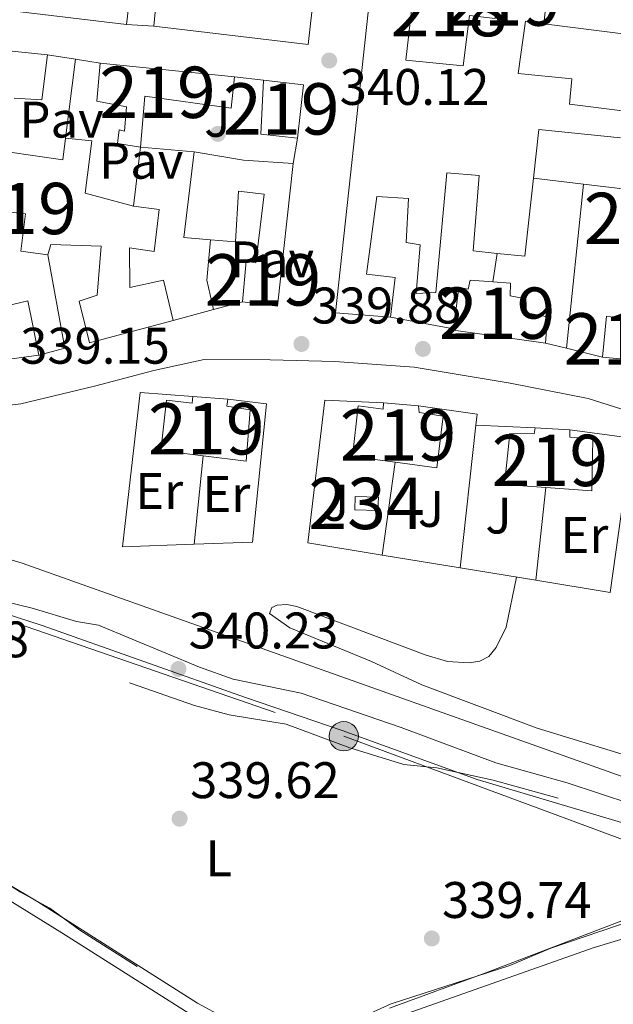
# Model space of a CAD drawing. Units: metres. Extents: x 614994 to 621942, y 4683112 to 4687854.
# Drawn here: x 617274 to 617390, y 4686041 to 4686233 of the extents above; entities that cross this region are included whole.
import ezdxf
from ezdxf.enums import TextEntityAlignment as Align

# ---------------------------------------------------------------- set-up
doc = ezdxf.new("R2010")
doc.units = ezdxf.units.M
doc.header["$MEASUREMENT"] = 0
doc.linetypes.add('DGN Style 3', pattern=[121.46246, 86.7589, -34.70356])
doc.linetypes.add('DGN Style 7', pattern=[173.51780000000002, 78.08301, -34.70356, 26.02767, -34.70356])
for name, color, linetype, lineweight in [('Nivel 13', 7, 'Continuous', 0), ('Nivel 15', 7, 'Continuous', 0), ('Nivel 16', 7, 'Continuous', 0), ('Nivel 17', 7, 'Continuous', 0), ('Nivel 25', 7, 'Continuous', 0), ('Nivel 26', 7, 'Continuous', 0), ('Nivel 32', 7, 'Continuous', 0), ('Nivel 36', 7, 'Continuous', 0), ('Nivel 37', 7, 'Continuous', 0), ('Nivel 41', 7, 'Continuous', 0), ('Nivel 48', 7, 'Continuous', 0), ('Nivel 5', 7, 'Continuous', 0), ('Nivel 52', 7, 'Continuous', 0), ('Nivel 7', 7, 'Continuous', 0)]:
    doc.layers.add(name, color=color, linetype=linetype, lineweight=lineweight)
doc.styles.add('Style-Arial', font='txt')
doc.styles.add('Style-Arial Narrow', font='txt')

# ---------------------------------------------------------------- blocks, each defined once
blk = doc.blocks.new('5PATER')
at = {"layer": 'Nivel 7', "linetype": 'Continuous', "lineweight": 0}
h = blk.add_hatch(color=51, dxfattribs=at)
edge = h.paths.add_edge_path()
edge.add_ellipse((0.001044012606143951, 0.00447358563542366), major_axis=(-1.095731442372465, -1.110710699892244), ratio=0.9994222409660318, start_angle=0, end_angle=360)
blk = doc.blocks.new('5PERFI')
at = {"layer": 'Nivel 17', "linetype": 'Continuous', "lineweight": 0}
h = blk.add_hatch(color=7, dxfattribs=at)
edge = h.paths.add_edge_path()
edge.add_arc((0.00393613800406456, -0.001203715801239014), 1.559999999766158, 315.0000000018422, 675.0000000018422)
blk = doc.blocks.new('5PELE')
at = {"layer": 'Nivel 32', "linetype": 'Continuous', "lineweight": 0}
h = blk.add_hatch(color=9, dxfattribs=at)
edge = h.paths.add_edge_path()
edge.add_arc((0.001594245433807373, 0.004143562167882919), 2.85, 0, 360)
at = {"layer": 'Nivel 32', "color": 252, "linetype": 'Continuous', "lineweight": 0}
blk.add_circle((0.001594245433807373, 0.004143562167882919, -0.004999999999995453), 2.85, dxfattribs=at)

msp = doc.modelspace()

# ---------------------------------------------------------------- linework, layer by layer
at = {"layer": 'Nivel 13', "color": 4, "linetype": 'Continuous', "lineweight": 0}
msp.add_polyline3d([(617412.8000000007, 4686077.93, 339.11), (617274.4499999993, 4686127.07, 337.44), (617254.5899999999, 4686133.050000001, 337.68), (617231.2600000016, 4686143.170000002, 336.73), (617216.9400000013, 4686151.629999999, 336.73), (617194.7699999996, 4686179.34, 336.01), (617181.5700000003, 4686194.199999999, 335.77), (617155.7100000009, 4686227.02, 336.01), (617142.2600000016, 4686241.41, 336.01), (617132.3299999982, 4686254.050000001, 336.25), (617124.7899999991, 4686266.629999999, 335.3), (617117.4600000009, 4686278.48, 335.54), (617117.0700000003, 4686279.57, 335.42)], dxfattribs=at)
at = {"layer": 'Nivel 15', "color": 4, "linetype": 'Continuous', "lineweight": 0, "elevation": 339.89, "flags": 128}
msp.add_lwpolyline([(617339.3599999994, 4686140.09), (617343.879999999, 4686139.969999999), (617343.8099999987, 4686137.359999999), (617339.2899999991, 4686137.469999999), (617339.3599999994, 4686140.09)], dxfattribs=at)
at = {"layer": 'Nivel 15', "color": 51, "linetype": 'Continuous', "lineweight": 13}
for points in [[(617336.9299999997, 4686287.879999999, 344.89), (617330.2300000004, 4686228.120000001, 344.76), (617300.1499999985, 4686231.719999999, 342.53), (617302.4400000013, 4686256.140000001, 342.4)], [(617295.75, 4686240.219999999, 342.53), (617294.7899999991, 4686232.030000001, 342.4), (617274.1499999985, 4686234.48, 342.27)], [(617342.5300000012, 4686240.460000001, 343.58), (617335.5399999991, 4686175.850000001, 345.41), (617346.2399999984, 4686175, 343.06), (617347.1900000013, 4686182.77, 343.45), (617341.5899999999, 4686183.41, 345.68), (617343.5700000003, 4686198.530000001, 343.06), (617349.7600000016, 4686198.120000001, 342.93), (617349.2899999991, 4686189.59, 342.53), (617352.0500000007, 4686189.100000001, 343.19), (617351.2199999988, 4686179.649999999, 342.8), (617355.0799999982, 4686179.800000001, 342.4), (617357.2600000016, 4686203.129999999, 342.01), (617363.5300000012, 4686202.640000001, 342.53), (617362.3299999982, 4686187.920000002, 342.93), (617367.0500000007, 4686187.440000001, 342.74), (617372.4400000013, 4686186.91, 342.53), (617374.120000001, 4686202.120000001, 343.1), (617375.1600000001, 4686211.559999999, 343.45), (617391.0399999991, 4686209.989999998, 344.5)], [(617392.0100000016, 4686215.16, 344.1), (617381.1499999985, 4686216.530000001, 344.37), (617381.6099999994, 4686221.460000001, 343.97), (617371.1600000001, 4686222.48, 344.1), (617372.5899999999, 4686232.670000002, 344.1), (617376.1000000015, 4686232.16, 343.32), (617377.1700000018, 4686241.600000001, 344.24)], [(617254.9800000004, 4686228.670000002, 341.1), (617279.3900000006, 4686226.129999999, 341.62), (617278.3299999982, 4686217.359999999, 341.62), (617272.8900000006, 4686217.66, 341.62)], [(617289.6600000001, 4686224.530000001, 341.88), (617315.8299999982, 4686221.859999999, 342.4), (617315.1700000018, 4686215.760000002, 342.4), (617298.379999999, 4686218.109999999, 342.8), (617297.5399999991, 4686208.16, 341.1), (617293.0399999991, 4686208.859999999, 341.36), (617293.3599999994, 4686211.530000001, 341.36), (617294.4400000013, 4686211.25, 341.88), (617294.8099999987, 4686216.02, 342.4), (617289.0500000007, 4686217.09, 342.01), (617289.6600000001, 4686224.530000001, 341.88)], [(617321.5100000016, 4686221.210000001, 345.15), (617320.9899999984, 4686210.670000002, 344.11), (617328.1000000015, 4686209.899999999, 343.98), (617329.2800000012, 4686220.260000002, 344.76), (617321.5100000016, 4686221.210000001, 345.15)], [(617271.620000001, 4686207.219999999, 344.24), (617282.3999999985, 4686205.690000001, 343.06), (617282.9200000018, 4686209.870000001, 342.27), (617288.0199999996, 4686209.399999999, 342.14), (617286.7600000016, 4686199.210000001, 342.4), (617296.1600000001, 4686196.620000001, 342.4), (617301.1799999997, 4686196, 342.4), (617300.2199999988, 4686187.809999999, 342.8), (617295.379999999, 4686188.52, 342.8), (617295.4299999997, 4686180.800000001, 344.63), (617302, 4686182.23, 344.63), (617303.8999999985, 4686174.390000001, 344.24), (617287.620000001, 4686170.02, 343.84), (617285.5599999987, 4686178.120000001, 343.58), (617289.1099999994, 4686179.280000001, 343.71), (617289.8500000015, 4686188.82, 342.14), (617280.0500000007, 4686189.149999999, 343.19), (617279.5, 4686187.149999999, 342.8), (617274.2399999984, 4686187.870000001, 342.14), (617275.0899999999, 4686195.140000001, 342.4), (617271.0799999982, 4686195.580000002, 342.4)], [(617327.3000000007, 4686204.98, 343.06), (617324.2600000016, 4686177.140000001, 344.5), (617317.3999999985, 4686177.989999998, 344.24), (617318.1099999994, 4686185.93, 344.24), (617320.0300000012, 4686185.629999999, 345.28), (617321.620000001, 4686199, 342.67), (617316.6099999994, 4686199.550000001, 345.55), (617316.0199999996, 4686189.670000002, 344.5), (617311.1600000001, 4686190.080000002, 343.17), (617305.9800000004, 4686190.510000002, 341.75), (617308, 4686207.219999999, 341.75), (617317.6000000015, 4686205.640000001, 344.24), (617327.3000000007, 4686204.98, 343.06)], [(617358.5, 4686172.510000002, 345.94), (617376.4600000009, 4686169.960000001, 345.94), (617376.8399999999, 4686175.059999999, 346.07), (617372.75, 4686175.84, 345.94), (617372.6499999985, 4686178.600000001, 345.81), (617369.5599999987, 4686179.190000001, 345.28), (617369.629999999, 4686181.620000001, 344.89), (617366.1900000013, 4686181.879999999, 344.14), (617361.7600000016, 4686182.23, 343.19), (617361.379999999, 4686180.48, 345.81), (617359.5500000007, 4686180.780000001, 345.68), (617358.5300000012, 4686172.75, 345.93), (617358.5, 4686172.510000002, 345.94)], [(617270.3599999994, 4686176.989999998, 341.1), (617275.5899999999, 4686178.199999999, 340.7), (617277.75, 4686167.59, 341.36)], [(617387.5399999991, 4686167.25, 345.15), (617388.3200000003, 4686175.190000001, 345.15), (617395.0899999999, 4686174.18, 345.54), (617394.4800000004, 4686166.57, 345.54), (617387.5399999991, 4686167.25, 345.15)], [(617277.75, 4686167.59, 341.36), (617256.5599999987, 4686164.77, 341.23)], [(617318.129999999, 4686146.960000001, 344.76), (617309.7600000016, 4686148.010000002, 344.82), (617301.5, 4686149.050000001, 344.89), (617302.5899999999, 4686158.830000002, 345.28), (617307.6000000015, 4686158.280000001, 345.94), (617307.7199999988, 4686159.539999999, 345.94), (617314.5799999982, 4686159.030000001, 345.94), (617314.379999999, 4686157.690000001, 345.94), (617318.8900000006, 4686156.989999998, 345.94), (617318.129999999, 4686146.960000001, 344.76)], [(617355.3099999987, 4686145.68, 344.89), (617347.1499999985, 4686146.760000002, 344.89), (617338.8599999994, 4686147.859999999, 344.89), (617339.9400000013, 4686157.719999999, 345.81), (617344.7899999991, 4686157.100000001, 345.94), (617344.8999999985, 4686158.350000001, 345.94), (617351.6799999997, 4686157.760000002, 345.94), (617351.8099999987, 4686156.420000002, 345.94), (617356.4899999984, 4686155.710000001, 345.94), (617355.3099999987, 4686145.68, 344.89)], [(617385.4600000009, 4686141.149999999, 344.89), (617376.5300000012, 4686141.82, 345.44), (617368.4699999988, 4686142.420000002, 345.94), (617369.4800000004, 4686152.370000001, 346.33), (617374.25, 4686152.25, 346.98), (617374.4499999993, 4686153.420000002, 346.98), (617381.2300000004, 4686153.080000002, 346.98), (617381.1900000013, 4686151.649999999, 346.98), (617385.7100000009, 4686151.289999999, 346.98), (617385.4600000009, 4686141.149999999, 344.89)]]:
    msp.add_polyline3d(points, dxfattribs=at)
at = {"layer": 'Nivel 15', "color": 1, "linetype": 'Continuous', "lineweight": 13}
msp.add_polyline3d([(617366.6499999985, 4686233.239999998, 343.89), (617367.5700000003, 4686242.940000001, 343.89), (617354.5199999996, 4686244.100000001, 343.63), (617354.129999999, 4686241.93, 343.63), (617351.2100000009, 4686242.260000002, 343.63), (617349.2699999996, 4686225.120000001, 344.15), (617360.3900000006, 4686224.010000002, 344.15), (617361.6400000006, 4686233.780000001, 344.02), (617366.6499999985, 4686233.239999998, 343.89)], dxfattribs=at)
at = {"layer": 'Nivel 16', "color": 1, "linetype": 'Continuous', "lineweight": 13, "flags": 128}
for points, elevation in [([(617393.0599999987, 4686230.059999999), (617376.1000000015, 4686232.16)], 344), ([(617279.3900000006, 4686226.129999999), (617284.879999999, 4686225.280000001)], 341.4), ([(617284.879999999, 4686225.280000001), (617282.9200000018, 4686209.870000001)], 341.4), ([(617284.879999999, 4686225.280000001), (617289.6600000001, 4686224.530000001)], 341.4), ([(617296.1600000001, 4686196.620000001), (617297.5399999991, 4686208.16), (617308, 4686207.219999999)], 341.14), ([(617311.7600000016, 4686176.48), (617310.4800000004, 4686182.23), (617311.1600000001, 4686190.080000002)], 341.56), ([(617358.5300000012, 4686172.75), (617346.2399999984, 4686175)], 342.65), ([(617380.5399999991, 4686168.960000001), (617376.4600000009, 4686169.960000001)], 342.65), ([(617387.5399999991, 4686167.25), (617380.5399999991, 4686168.960000001)], 342.65), ([(617362.8999999985, 4686153.98), (617359.8200000003, 4686126.16)], 341.88), ([(617362.8999999985, 4686153.98), (617374.4499999993, 4686153.420000002)], 341.75), ([(617309.7600000016, 4686148.010000002), (617307.9800000004, 4686130.760000002)], 341.22), ([(617376.5300000012, 4686141.82), (617374.5399999991, 4686123.739999998)], 341.75)]:
    msp.add_lwpolyline(points, dxfattribs=dict(at, elevation=elevation))
at = {"layer": 'Nivel 16', "color": 1, "linetype": 'Continuous', "lineweight": 13, "extrusion": (0.0353074825363062, -0.00204203723624159, 0.9993744101991376), "elevation": 12568.11035014858, "flags": 128}
msp.add_lwpolyline([(4714056.146152422, -345462.0377619751), (4714056.146152426, -345456.6654440425)], dxfattribs=at)
at = {"layer": 'Nivel 16', "color": 1, "linetype": 'Continuous', "lineweight": 13, "extrusion": (-0.4306639647545251, 0.04928372836099319, 0.901165724814672), "elevation": -34592.63852176635, "flags": 128}
msp.add_lwpolyline([(-4726020.683113854, 72705.7390332371), (-4726020.683113854, 72712.08311709389)], dxfattribs=at)
at = {"layer": 'Nivel 16', "color": 1, "linetype": 'Continuous', "lineweight": 13, "extrusion": (-0.02912999163494375, -0.1791494485549041, 0.983390521954438), "elevation": -857176.415114806, "flags": 128}
msp.add_lwpolyline([(-142782.0358218998, 4646129.487201937), (-142782.0358218998, 4646124.41839537)], dxfattribs=at)
at = {"layer": 'Nivel 16', "color": 1, "linetype": 'Continuous', "lineweight": 13, "extrusion": (-0.006075503587257336, 0.0007430472013192426, 0.999981267893063), "elevation": 74.38426085800438, "flags": 128}
msp.add_lwpolyline([(617364.8107027747, 4686203.358400457), (617374.5408877246, 4686202.168400124)], dxfattribs=at)
at = {"layer": 'Nivel 16', "color": 1, "linetype": 'Continuous', "lineweight": 13, "extrusion": (-0.0004165354002714936, -0.00402315309567361, 0.9999918203352612), "elevation": -18767.81881032108, "flags": 128}
msp.add_lwpolyline([(617383.9391675554, 4686163.34890471), (617380.6291136928, 4686131.378645975)], dxfattribs=at)
at = {"layer": 'Nivel 16', "color": 1, "linetype": 'Continuous', "lineweight": 13, "extrusion": (-0.007432685626978261, 0.0009050576248367927, 0.9999719676346264), "elevation": -4.307806838814031, "flags": 128}
msp.add_lwpolyline([(617369.3473180719, 4686202.85320225), (617378.6275820173, 4686201.723201785)], dxfattribs=at)
at = {"layer": 'Nivel 16', "color": 1, "linetype": 'Continuous', "lineweight": 13, "extrusion": (0.00185789279884501, -0.006812273595765035, 0.9999750702706565), "elevation": -30435.4783568518, "flags": 128}
msp.add_lwpolyline([(617277.8005211838, 4686088.550279252), (617281.1107570007, 4686070.369857397), (617276.0507657342, 4686068.989825379)], dxfattribs=at)
at = {"layer": 'Nivel 16', "color": 1, "linetype": 'Continuous', "lineweight": 13, "extrusion": (0.002444937593549504, 0.01580680583736656, 0.9998720754023405), "elevation": 75926.28498103147, "flags": 128}
msp.add_lwpolyline([(106211.8561672904, -4724875.570416484), (106211.8561672904, -4724869.943579007)], dxfattribs=at)
at = {"layer": 'Nivel 16', "color": 1, "linetype": 'Continuous', "lineweight": 13, "extrusion": (-0.01782071839177579, -0.004738587969314428, 0.9998299694348325), "elevation": -32865.55655653557, "flags": 128}
msp.add_lwpolyline([(-4370174.015079977, 1800506.278894123), (-4370174.015079977, 1800498.144387376)], dxfattribs=at)
at = {"layer": 'Nivel 16', "color": 1, "linetype": 'Continuous', "lineweight": 13, "extrusion": (-0.01819581648055241, -0.004871574979722364, 0.9998225742699668), "elevation": -33720.31214217986, "flags": 128}
msp.add_lwpolyline([(-4367095.927450446, 1807949.430669662), (-4367095.927450445, 1807943.590995017)], dxfattribs=at)
at = {"layer": 'Nivel 16', "color": 1, "linetype": 'Continuous', "lineweight": 13, "extrusion": (-0.01116200771220725, 0.001257691009826167, 0.9999369119085246), "elevation": -655.4172882802177, "flags": 128}
msp.add_lwpolyline([(617317.0353090018, 4686162.290568434), (617328.4960461333, 4686160.640567128), (617328.2560610846, 4686158.510565445)], dxfattribs=at)
at = {"layer": 'Nivel 16', "color": 1, "linetype": 'Continuous', "lineweight": 13, "extrusion": (0.0009921556852571297, 0.007042359962021194, 0.9999747100768408), "elevation": 33955.24817400155, "flags": 128}
msp.add_lwpolyline([(617346.5075831935, 4686023.837647326), (617343.9574554674, 4686005.737198479)], dxfattribs=at)
at = {"layer": 'Nivel 16', "color": 1, "linetype": 'Continuous', "lineweight": 13, "extrusion": (-0.001919303098778396, 0.0003152600359360046, 0.9999981084415734), "elevation": 633.9970399531962, "flags": 128}
msp.add_lwpolyline([(617359.3384451345, 4686126.193000514), (617344.1184155867, 4686128.693000641)], dxfattribs=at)
at = {"layer": 'Nivel 16', "color": 1, "linetype": 'Continuous', "lineweight": 13, "extrusion": (-0.0019844047179083, 0.0003262404495474242, 0.9999979778504978), "elevation": 645.261474954164, "flags": 128}
msp.add_lwpolyline([(617374.002263777, 4686123.778868325), (617359.282233227, 4686126.198868454)], dxfattribs=at)
at = {"layer": 'Nivel 16', "color": 1, "linetype": 'Continuous', "lineweight": 13}
for points in [[(617307.9800000004, 4686130.760000002, 341.36), (617294.0100000016, 4686130.280000001, 341.36), (617297.4499999993, 4686160.359999999, 340.7), (617307.7199999988, 4686159.539999999, 340.7)], [(617314.5799999982, 4686159.030000001, 341.49), (617322.0799999982, 4686158.140000001, 341.36), (617319.3399999999, 4686131.149999999, 341.36), (617307.9800000004, 4686130.760000002, 341.36)], [(617344.6000000015, 4686128.66, 341.52), (617330.1600000001, 4686131.039999999, 341.49), (617333.4499999993, 4686158.870000001, 341.49), (617344.8999999985, 4686158.350000001, 341.49)], [(617381.2300000004, 4686153.080000002, 342.8), (617393.2800000012, 4686151.41, 342.8), (617389.0799999982, 4686121.34, 341.62), (617374.5399999991, 4686123.739999998, 341.58)]]:
    msp.add_polyline3d(points, dxfattribs=at)
at = {"layer": 'Nivel 25', "color": 1, "linetype": 'Continuous', "lineweight": 0}
msp.add_polyline3d([(617259.3999999985, 4686156.379999999, 338.24), (617274.2100000009, 4686158.149999999, 338.48), (617288.5899999999, 4686161.600000001, 338.48), (617300.1000000015, 4686164.649999999, 338.72), (617309.9299999997, 4686166.780000001, 339.19), (617322.7899999991, 4686166.699999999, 339.19), (617335.3999999985, 4686166.379999999, 339.43), (617350.8599999994, 4686165.280000001, 339.67), (617369.6000000015, 4686162.18, 339.91), (617384.7699999996, 4686159.18, 340.15), (617401.7899999991, 4686153.75, 340.62), (617412.1799999997, 4686150.149999999, 340.86), (617429.629999999, 4686143.039999999, 340.86), (617446.6400000006, 4686137.609999999, 341.1), (617461.1000000015, 4686134.390000001, 341.34), (617473.9200000018, 4686132.879999999, 341.34), (617484.8500000015, 4686131.649999999, 341.81)], dxfattribs=at)
at = {"layer": 'Nivel 32', "color": 6, "linetype": 'DGN Style 7', "lineweight": 0}
msp.add_polyline3d([(617172.0199999996, 4686376.23, 336.75), (617102.8000000007, 4686306.670000002, 337.82), (617249.9899999984, 4686123.420000002, 340.16), (617337.1400000006, 4686093.350000001, 340.17), (617424.2300000004, 4686061.140000001, 341.11), (617578.5500000007, 4686064.199999999, 345.29), (617617.0399999991, 4686066.120000001, 346.38)], dxfattribs=at)
at = {"layer": 'Nivel 36', "color": 92, "linetype": 'Continuous', "lineweight": 0}
for points in [[(617313.9100000001, 4686038.489999998, 339.92), (617308.6600000001, 4686041.350000001, 340.06), (617277.5, 4686061.109999999, 340.17), (617237.2800000012, 4686085.149999999, 340.08), (617226.3200000003, 4686092.649999999, 340.25), (617223.2899999991, 4686096.699999999, 340.17), (617222.5, 4686098.609999999, 340.16), (617221.7899999991, 4686102.530000001, 340.16), (617222.4299999997, 4686122.940000001, 340.36), (617222.9800000004, 4686126.870000001, 340.39), (617223.6400000006, 4686128.710000001, 340.36), (617224.9200000018, 4686130.300000001, 340.31), (617226.4400000013, 4686131.07, 340.26), (617228.4499999993, 4686131.330000002, 340.2), (617230.2600000016, 4686131.129999999, 340.17), (617234.1499999985, 4686130.219999999, 340.17), (617247.7199999988, 4686124.170000002, 340.17), (617260.879999999, 4686120.559999999, 340.17), (617278.379999999, 4686114.949999999, 340.17), (617317.9800000004, 4686100.890000001, 339.97), (617336.8200000003, 4686094.449999999, 340.26)], [(617336.8200000003, 4686094.449999999, 340.26), (617363.1600000001, 4686084.940000001, 340.26), (617402.1499999985, 4686073.289999999, 340.26), (617403.9299999997, 4686072.469999999, 340.31), (617405.4499999993, 4686071.07, 340.36), (617406.3999999985, 4686069.23, 340.26), (617406.7300000004, 4686067.379999999, 340.17), (617406.5100000016, 4686064.789999999, 340.17), (617405.6099999994, 4686062.960000001, 340.17), (617403.5399999991, 4686062.07, 340.17), (617364.8299999982, 4686047.239999998, 339.31), (617346.0500000007, 4686040.34, 339.42)], [(617231.2699999996, 4686039.780000001, 341.25), (617223.6999999993, 4686044.010000002, 341.24), (617213.6900000013, 4686048.460000001, 341.04), (617203.1999999993, 4686055.580000002, 341.14), (617203.2800000012, 4686057.559999999, 341.14), (617211.2800000012, 4686073.830000002, 341.04), (617215.9899999984, 4686085.449999999, 341.24), (617216.9699999988, 4686087.23, 341.14), (617218.3500000015, 4686088.710000001, 340.98), (617219.1400000006, 4686089.18, 340.95), (617221.1400000006, 4686089.300000001, 340.94), (617227.8299999982, 4686087.539999999, 341.04), (617237.2100000009, 4686082.460000001, 341.15), (617251.5799999982, 4686073.940000001, 341.24), (617282.2199999988, 4686055.030000001, 340.76), (617312.1700000018, 4686036.07, 340.95)], [(617341.7800000012, 4686036.600000001, 340.5), (617385.7399999984, 4686052.129999999, 340.54), (617398.0500000007, 4686055.859999999, 341.04)]]:
    msp.add_polyline3d(points, dxfattribs=at)
at = {"layer": 'Nivel 5', "color": 30, "linetype": 'Continuous', "lineweight": 0, "elevation": 340, "flags": 128}
for points in [[(617219.5599999987, 4686105.859999999), (617221.4699999988, 4686127.120000001), (617222.5199999996, 4686133.219999999), (617223.2899999991, 4686135.23), (617224.6000000015, 4686136.68), (617225.7100000009, 4686136.830000002), (617227.6900000013, 4686136.609999999), (617235.6999999993, 4686133.330000002), (617241.4499999993, 4686130.170000002), (617253.2600000016, 4686124.670000002), (617259.6000000015, 4686122.399999999), (617276.4299999997, 4686118.300000001), (617285.0300000012, 4686115.719999999), (617289.3399999999, 4686115.02), (617309.0100000016, 4686106.84), (617315.620000001, 4686104.510000002), (617328.8500000015, 4686101.780000001), (617348.3000000007, 4686095.07), (617366.7699999996, 4686088.18), (617380.6700000018, 4686084.25), (617399.5700000003, 4686078.050000001), (617412.4200000018, 4686074.91)], [(617413.1600000001, 4686080.800000001), (617408.0700000003, 4686084.039999999), (617397.7399999984, 4686087.920000002), (617374.8399999999, 4686094.940000001), (617352.379999999, 4686103.390000001), (617342.5599999987, 4686107.91), (617326.6400000006, 4686114.469999999), (617322.6400000006, 4686117.260000002), (617323.120000001, 4686118.420000002), (617324.1600000001, 4686118.91), (617326.0599999987, 4686119.010000002), (617328.0199999996, 4686118.629999999), (617353.0199999996, 4686109.199999999), (617357.3900000006, 4686107.940000001), (617361.5799999982, 4686107.629999999), (617363.629999999, 4686107.960000001), (617365.3999999985, 4686108.899999999), (617366.8500000015, 4686110.640000001), (617368.8200000003, 4686114.640000001), (617370.7899999991, 4686124.350000001)]]:
    msp.add_lwpolyline(points, dxfattribs=at)
at = {"layer": 'Nivel 5', "color": 30, "linetype": 'DGN Style 3', "lineweight": 0, "elevation": 340, "flags": 128}
msp.add_lwpolyline([(617224.5300000012, 4686095.629999999), (617228.6700000018, 4686090.84), (617233.7600000016, 4686086.690000001), (617249.8599999994, 4686078.359999999), (617274.129999999, 4686062.969999999), (617279.8599999994, 4686059.859999999), (617285.7300000004, 4686055.559999999), (617304.6999999993, 4686043.489999998), (617314.629999999, 4686038.030000001), (617323.379999999, 4686035.32), (617329.7800000012, 4686035.420000002), (617340.3200000003, 4686038.489999998), (617346.3900000006, 4686041.199999999), (617369.4800000004, 4686048.699999999), (617377.4699999988, 4686052.080000002), (617396.3900000006, 4686058.52), (617406.6799999997, 4686063.030000001), (617407.3999999985, 4686064.190000001), (617407.8599999994, 4686066.170000002), (617407.9600000009, 4686068.219999999), (617407.5, 4686070.16), (617398.9400000013, 4686074.390000001), (617386.1700000018, 4686078.330000002), (617379.8099999987, 4686081.050000001), (617366.2800000012, 4686084.82), (617355.3000000007, 4686087.170000002), (617348.8200000003, 4686087.830000002), (617338.3200000003, 4686091.100000001), (617325.8900000006, 4686095.68), (617314.8399999999, 4686097.5), (617308.0599999987, 4686099.359999999), (617295.5599999987, 4686103.68), (617289.5100000016, 4686106.960000001), (617279.6499999985, 4686111.530000001), (617273.5300000012, 4686113.629999999), (617265.0300000012, 4686115.170000002), (617254.4800000004, 4686118.580000002), (617238.620000001, 4686124.920000002), (617232.3200000003, 4686125.739999998), (617230.3399999999, 4686125.530000001), (617228.4899999984, 4686124.640000001), (617225.370000001, 4686121.870000001), (617223.8200000003, 4686117.949999999), (617221.9600000009, 4686105.23), (617222.0300000012, 4686100.75), (617222.2899999991, 4686098.77), (617223, 4686096.609999999), (617224.5300000012, 4686095.629999999)], dxfattribs=at)
at = {"layer": 'Nivel 52', "color": 1, "linetype": 'Continuous', "lineweight": 13}
for points in [[(617302.4400000013, 4686256.140000001, 342.4), (617300.1499999985, 4686231.719999999, 342.53), (617330.2300000004, 4686228.120000001, 344.76), (617336.9299999997, 4686287.879999999, 344.89)], [(617274.1499999985, 4686234.48, 342.27), (617294.7899999991, 4686232.030000001, 342.4), (617295.75, 4686240.219999999, 342.53)], [(617342.5300000012, 4686240.460000001, 343.58), (617335.5399999991, 4686175.850000001, 345.41), (617346.2399999984, 4686175, 343.06), (617347.1900000013, 4686182.77, 343.45), (617341.5899999999, 4686183.41, 345.68), (617343.5700000003, 4686198.530000001, 343.06), (617349.7600000016, 4686198.120000001, 342.93), (617349.2899999991, 4686189.59, 342.53), (617352.0500000007, 4686189.100000001, 343.19), (617351.2199999988, 4686179.649999999, 342.8), (617355.0799999982, 4686179.800000001, 342.4), (617357.2600000016, 4686203.129999999, 342.01), (617363.5300000012, 4686202.640000001, 342.53), (617362.3299999982, 4686187.920000002, 342.93), (617367.0500000007, 4686187.440000001, 342.74), (617372.4400000013, 4686186.91, 342.53), (617374.120000001, 4686202.120000001, 343.1), (617375.1600000001, 4686211.559999999, 343.45), (617391.0399999991, 4686209.989999998, 344.5)], [(617392.0100000016, 4686215.16, 344.1), (617381.1499999985, 4686216.530000001, 344.37), (617381.6099999994, 4686221.460000001, 343.97), (617371.1600000001, 4686222.48, 344.1), (617372.5899999999, 4686232.670000002, 344.1), (617376.1000000015, 4686232.16, 343.32), (617377.1700000018, 4686241.600000001, 344.24)], [(617272.8900000006, 4686217.66, 341.62), (617278.3299999982, 4686217.359999999, 341.62), (617279.3900000006, 4686226.129999999, 341.62), (617254.9800000004, 4686228.670000002, 341.1)], [(617271.0799999982, 4686195.580000002, 342.4), (617275.0899999999, 4686195.140000001, 342.4), (617274.2399999984, 4686187.870000001, 342.14), (617279.5, 4686187.149999999, 342.8), (617280.0500000007, 4686189.149999999, 343.19), (617289.8500000015, 4686188.82, 342.14), (617289.1099999994, 4686179.280000001, 343.71), (617285.5599999987, 4686178.120000001, 343.58), (617287.620000001, 4686170.02, 343.84), (617303.8999999985, 4686174.390000001, 344.24), (617302, 4686182.23, 344.63), (617295.4299999997, 4686180.800000001, 344.63), (617295.379999999, 4686188.52, 342.8), (617300.2199999988, 4686187.809999999, 342.8), (617301.1799999997, 4686196, 342.4), (617296.1600000001, 4686196.620000001, 342.4), (617286.7600000016, 4686199.210000001, 342.4), (617288.0199999996, 4686209.399999999, 342.14), (617282.9200000018, 4686209.870000001, 342.27), (617282.3999999985, 4686205.690000001, 343.06), (617271.620000001, 4686207.219999999, 344.24)], [(617256.5599999987, 4686164.77, 341.23), (617277.75, 4686167.59, 341.36), (617275.5899999999, 4686178.199999999, 340.7), (617270.3599999994, 4686176.989999998, 341.1)]]:
    msp.add_polyline3d(points, dxfattribs=at)
for points in [[(617366.6499999985, 4686233.239999998, 343.89), (617367.5700000003, 4686242.940000001, 343.89), (617354.5199999996, 4686244.100000001, 343.63), (617354.129999999, 4686241.93, 343.63), (617351.2100000009, 4686242.260000002, 343.63), (617349.2699999996, 4686225.120000001, 344.15), (617360.3900000006, 4686224.010000002, 344.15), (617361.6400000006, 4686233.780000001, 344.02)], [(617289.6600000001, 4686224.530000001, 341.88), (617289.0500000007, 4686217.09, 342.01), (617294.8099999987, 4686216.02, 342.4), (617294.4400000013, 4686211.25, 341.88), (617293.3599999994, 4686211.530000001, 341.36), (617293.0399999991, 4686208.859999999, 341.36), (617297.5399999991, 4686208.16, 341.1), (617298.379999999, 4686218.109999999, 342.8), (617315.1700000018, 4686215.760000002, 342.4), (617315.8299999982, 4686221.859999999, 342.4)], [(617327.3000000007, 4686204.98, 343.06), (617317.6000000015, 4686205.640000001, 344.24), (617308, 4686207.219999999, 341.75), (617305.9800000004, 4686190.510000002, 341.75), (617311.1600000001, 4686190.080000002, 343.17), (617316.0199999996, 4686189.670000002, 344.5), (617316.6099999994, 4686199.550000001, 345.55), (617321.620000001, 4686199, 342.67), (617320.0300000012, 4686185.629999999, 345.28), (617318.1099999994, 4686185.93, 344.24), (617317.3999999985, 4686177.989999998, 344.24), (617324.2600000016, 4686177.140000001, 344.5)], [(617358.5, 4686172.510000002, 345.94), (617376.4600000009, 4686169.960000001, 345.94), (617376.8399999999, 4686175.059999999, 346.07), (617372.75, 4686175.84, 345.94), (617372.6499999985, 4686178.600000001, 345.81), (617369.5599999987, 4686179.190000001, 345.28), (617369.629999999, 4686181.620000001, 344.89), (617366.1900000013, 4686181.879999999, 344.14), (617361.7600000016, 4686182.23, 343.19), (617361.379999999, 4686180.48, 345.81), (617359.5500000007, 4686180.780000001, 345.68), (617358.5300000012, 4686172.75, 345.93)], [(617318.129999999, 4686146.960000001, 344.76), (617318.8900000006, 4686156.989999998, 345.94), (617314.379999999, 4686157.690000001, 345.94), (617314.5799999982, 4686159.030000001, 345.94), (617307.7199999988, 4686159.539999999, 345.94), (617307.6000000015, 4686158.280000001, 345.94), (617302.5899999999, 4686158.830000002, 345.28), (617301.5, 4686149.050000001, 344.89), (617309.7600000016, 4686148.010000002, 344.82)], [(617355.3099999987, 4686145.68, 344.89), (617356.4899999984, 4686155.710000001, 345.94), (617351.8099999987, 4686156.420000002, 345.94), (617351.6799999997, 4686157.760000002, 345.94), (617344.8999999985, 4686158.350000001, 345.94), (617344.7899999991, 4686157.100000001, 345.94), (617339.9400000013, 4686157.719999999, 345.81), (617338.8599999994, 4686147.859999999, 344.89), (617347.1499999985, 4686146.760000002, 344.89)], [(617385.4600000009, 4686141.149999999, 344.89), (617385.7100000009, 4686151.289999999, 346.98), (617381.1900000013, 4686151.649999999, 346.98), (617381.2300000004, 4686153.080000002, 346.98), (617374.4499999993, 4686153.420000002, 346.98), (617374.25, 4686152.25, 346.98), (617369.4800000004, 4686152.370000001, 346.33), (617368.4699999988, 4686142.420000002, 345.94), (617376.5300000012, 4686141.82, 345.44)]]:
    msp.add_polyline3d(points, close=True, dxfattribs=at)
for points in [[(617321.5100000016, 4686221.210000001, 345.15), (617320.9899999984, 4686210.670000002, 344.11), (617328.1000000015, 4686209.899999999, 343.98), (617329.2800000012, 4686220.260000002, 344.76)], [(617387.5399999991, 4686167.25, 345.15), (617394.4800000004, 4686166.57, 345.54), (617395.0899999999, 4686174.18, 345.54), (617388.3200000003, 4686175.190000001, 345.15)]]:
    msp.add_3dface(points, dxfattribs=at)
at = {"layer": 'Nivel 52', "color": 1, "linetype": 'Continuous', "lineweight": 0}
msp.add_3dface([(617339.3599999994, 4686140.09, 339.89), (617339.2899999991, 4686137.469999999, 339.89), (617343.8099999987, 4686137.359999999, 339.89), (617343.879999999, 4686139.969999999, 339.89)], dxfattribs=at)

# ---------------------------------------------------------------- block references
at = {"layer": 'Nivel 17', "color": 7, "linetype": 'Continuous', "lineweight": 0}
for p in [(617312.6099999994, 4686210.73, 339.38), (617352.5599999987, 4686168.830000002, 339.87)]:
    msp.add_blockref('5PERFI', p, dxfattribs=at)
at = {"layer": 'Nivel 32', "color": 252, "linetype": 'Continuous', "lineweight": 0}
msp.add_blockref('5PELE', (617337.1400000006, 4686093.350000001, 340.17), dxfattribs=at)
at = {"layer": 'Nivel 7', "color": 51, "linetype": 'Continuous', "lineweight": 0}
for p in [(617334.3099999987, 4686225.02, 340.12), (617328.8999999985, 4686169.789999999, 339.88), (617304.9299999997, 4686106.460000001, 340.23), (617305.1499999985, 4686077.289999999, 339.62), (617354.3000000007, 4686053.949999999, 339.74)]:
    msp.add_blockref('5PATER', p, dxfattribs=at)

# ---------------------------------------------------------------- texts
at = {"layer": 'Nivel 26', "color": 7, "linetype": 'Continuous', "lineweight": 0, "style": 'Style-Arial'}
for p in [(617282.1523970328, 4686213.509980001, 339.03), (617297.6723970324, 4686205.489980001, 339.24), (617323.1523970328, 4686186.269979998, 339.71)]:
    msp.add_text('Pav', height=6.99996, dxfattribs=at).set_placement(p, align=Align.MIDDLE_CENTER)
at = {"layer": 'Nivel 26', "color": 92, "linetype": 'Continuous', "lineweight": 0, "style": 'Style-Arial'}
for p in [(617312.5107015744, 4686213.669980001, 339.42), (617335.6307015717, 4686138.84998, 339.74), (617354.1507015713, 4686137.649979997, 339.86), (617367.3007015735, 4686136.359979998, 339.95)]:
    msp.add_text('J', height=6.99996, dxfattribs=at).set_placement(p, align=Align.MIDDLE_CENTER)
at = {"layer": 'Nivel 37', "color": 92, "linetype": 'Continuous', "lineweight": 0, "style": 'Style-Arial Narrow'}
for s, p in [('Er', (617301.1808149964, 4686141.129979998, 339.19)), ('Er', (617314.2708149999, 4686140.559979998, 339.59)), ('Er', (617384.0408149995, 4686132.559979998, 340.24)), ('L', (617312.793147102, 4686069.589979999, 339.7))]:
    msp.add_text(s, height=6.99996, dxfattribs=at).set_placement(p, align=Align.MIDDLE_CENTER)
at = {"layer": 'Nivel 41', "color": 7, "linetype": 'Continuous', "lineweight": 0, "style": 'Style-Arial'}
for s, p in [('340.12', (617336.3599999994, 4686216.379999999, 340.12)), ('339.88', (617330.879999999, 4686173.789999999, 339.88)), ('339.15', (617274.0899999999, 4686165.949999999, 339.15)), ('340.23', (617306.9200000018, 4686110.460000001, 340.23)), ('339.38', (617246.6499999985, 4686108.739999998, 339.38)), ('339.62', (617307.1999999993, 4686081.289999999, 339.62)), ('339.74', (617356.2899999991, 4686057.949999999, 339.74))]:
    msp.add_text(s, height=6.99996, dxfattribs=at).set_placement(p)
at = {"layer": 'Nivel 48', "color": 1, "linetype": 'Continuous', "lineweight": 0, "style": 'Style-Arial Narrow'}
for p in [(617368.1946221031, 4686236.809979998, 340.89), (617300.8346221037, 4686218.829980001, 339.27), (617324.9746221043, 4686215.589979999, 339.8), (617273.7746221051, 4686196.18998, 339.01), (617395.2646221034, 4686194.249979999, 341.03), (617321.404622104, 4686182.27998, 339.64), (617367.034622103, 4686175.789979998, 340.22), (617391.3246221058, 4686170.789979998, 340.51), (617310.3646221049, 4686153.259980001, 339.37), (617347.7246221043, 4686152.04998, 339.7), (617377.3146221042, 4686147.09998, 340.06)]:
    msp.add_text('219', height=9.99996, dxfattribs=at).set_placement(p, align=Align.MIDDLE_CENTER)
at = {"layer": 'Nivel 48', "color": 30, "linetype": 'Continuous', "lineweight": 0, "style": 'Style-Arial Narrow'}
msp.add_text('218', height=9.99996, dxfattribs=at).set_placement((617357.654622104, 4686234.759980001, 340.66), align=Align.MIDDLE_CENTER)
at = {"layer": 'Nivel 48', "color": 4, "linetype": 'Continuous', "lineweight": 0, "style": 'Style-Arial Narrow'}
msp.add_text('234', height=9.99996, dxfattribs=at).set_placement((617341.5846221037, 4686138.719979998, 339.72), align=Align.MIDDLE_CENTER)

doc.saveas('drawing.dxf')
